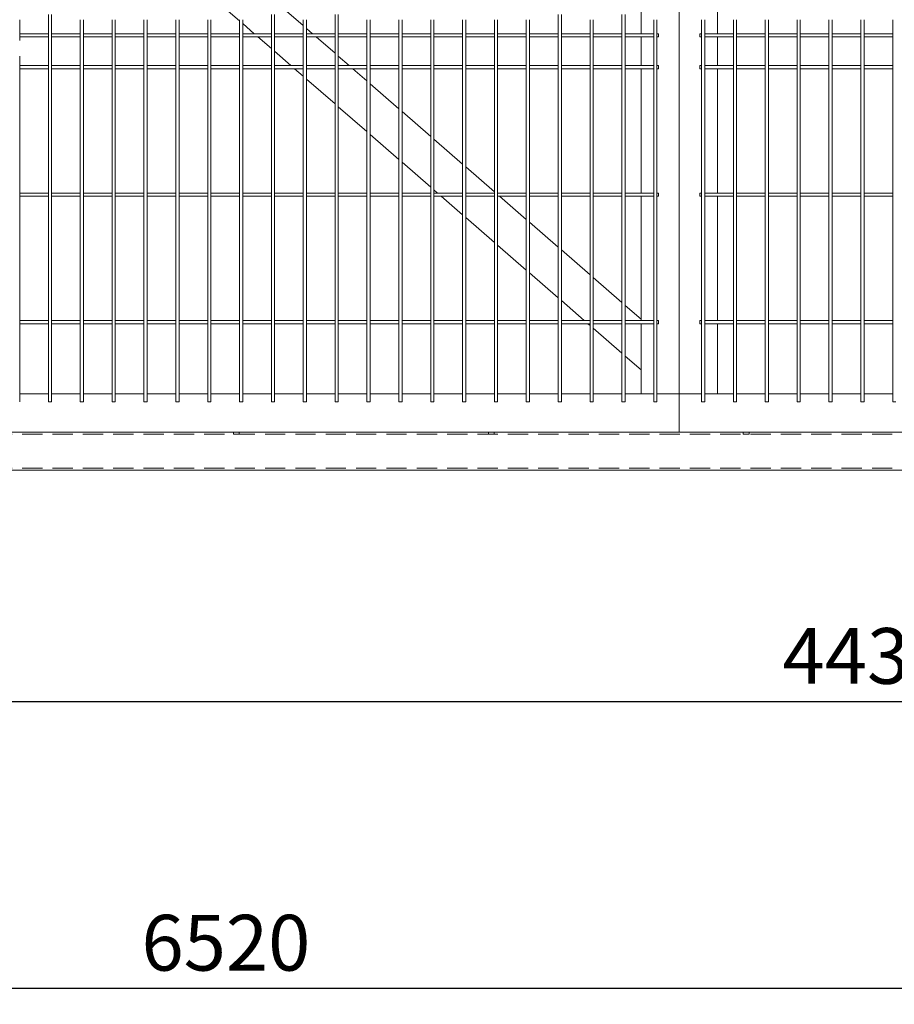
# Model space of a CAD drawing. Units: millimetres. Extents: x 0 to 1313, y -1 to 594.
# Drawn here: x 202 to 256, y 257 to 319 of the extents above; entities that cross this region are included whole.
import ezdxf

# ---------------------------------------------------------------- set-up
doc = ezdxf.new("R2010")
doc.units = ezdxf.units.MM
doc.linetypes.add('HIDDEN', pattern=[1.905, 1.27, -0.635])
doc.layers.add('AM_00', color=7, linetype='Continuous', lineweight=15)
doc.layers.add('AM_4', color=3, linetype='Continuous')
doc.styles.add('SLDTEXTSTYLE0', font='GOST2304A.TTF')
doc.styles.add('SLDTEXTSTYLE7', font='GOST2304A.TTF')
doc.dimstyles.new('SLDDIMSTYLE0', dxfattribs={"dimtxt": 3.5, "dimasz": 5, "dimexe": 0, "dimexo": 0.0625, "dimgap": 0.875, "dimtad": 2, "dimdec": 1, "dimlfac": 25, "dimrnd": 1e-09, "dimzin": 12, "dimdsep": 46, "dimtxsty": 'SLDTEXTSTYLE0', "dimsah": 1, "dimcen": 0.09, "dimadec": 0, "dimazin": 3, "dimtfac": 1, "dimtofl": 0, "dimtmove": 0, "dimatfit": 3, "dimfxl": 0, "dimfrac": 2, "dimtolj": 1, "dimtzin": 12, "dimarcsym": 0})

# ---------------------------------------------------------------- blocks, each defined once
blk = doc.blocks.new('_D_7')
at = {"layer": 'AM_4'}
for p, q in [((83.152, 290.375), (83.152, 256.855)), ((343.952, 290.375), (343.952, 256.855)), ((343.952, 257.855), (83.152, 257.855))]:
    blk.add_line(p, q, dxfattribs=at)
for points in [[(83.152, 257.855), (88.152, 257.105), (88.152, 258.605)], [(343.952, 257.855), (338.952, 258.605), (338.952, 257.105)]]:
    blk.add_solid(points, dxfattribs=at)
at = {"layer": 'AM_4', "insert": (209.197, 262.47, 0.004), "char_height": 3.5, "attachment_point": 1, "style": 'SLDTEXTSTYLE7'}
blk.add_mtext('6520', dxfattribs=at)
blk = doc.blocks.new('_D_8')
at = {"layer": 'AM_4'}
for p, q in [((165.192, 286.095), (165.192, 274.855)), ((342.392, 286.095), (342.392, 274.855)), ((165.192, 275.855), (342.392, 275.855))]:
    blk.add_line(p, q, dxfattribs=at)
for points in [[(165.192, 275.855), (170.192, 275.105), (170.192, 276.605)], [(342.392, 275.855), (337.392, 276.605), (337.392, 275.105)]]:
    blk.add_solid(points, dxfattribs=at)
at = {"layer": 'AM_4', "insert": (249.437, 280.47, 0.004), "char_height": 3.5, "attachment_point": 1, "style": 'SLDTEXTSTYLE7'}
blk.add_mtext('4430', dxfattribs=at)

msp = doc.modelspace()

# ---------------------------------------------------------------- linework, layer by layer
at = {"color": 7, "linetype": 'HIDDEN', "lineweight": 0}
for p, q in [((343.9524, 292.7754), (83.1524, 292.7754)), ((343.9524, 292.6354), (83.1524, 292.6354)), ((215.3324, 292.7754), (214.9724, 292.7754)), ((214.9724, 292.7754), (214.9724, 292.6354)), ((215.3324, 292.6354), (214.9724, 292.6354)), ((215.3324, 292.6354), (215.3324, 292.7754)), ((231.3324, 292.7754), (230.9724, 292.7754)), ((230.9724, 292.7754), (230.9724, 292.6354)), ((231.3324, 292.6354), (230.9724, 292.6354)), ((231.3324, 292.6354), (231.3324, 292.7754)), ((247.3324, 292.7754), (246.9724, 292.7754)), ((246.9724, 292.7754), (246.9724, 292.6354)), ((247.3324, 292.6354), (246.9724, 292.6354)), ((247.3324, 292.6354), (247.3324, 292.7754)), ((343.9524, 290.5154), (83.1524, 290.5154)), ((343.9524, 290.3754), (83.1524, 290.3754))]:
    msp.add_line(p, q, dxfattribs=at)
at = {"layer": 'AM_00'}
for p, q in [((242.9524, 367.5754), (242.9524, 295.1754)), ((214.2093, 319.5754), (215.3524, 318.5817)), ((217.8675, 319.5754), (219.3524, 318.2846)), ((240.5524, 319.5754), (240.5524, 317.7754)), ((245.3524, 317.7754), (245.3524, 319.5754)), ((203.3524, 318.9765), (203.3524, 318.6542)), ((203.5524, 318.6542), (203.5524, 318.9765)), ((217.3524, 318.9765), (217.3524, 318.6542)), ((217.5524, 318.6542), (217.5524, 318.9765)), ((221.3524, 318.9765), (221.3524, 318.6542)), ((221.5524, 318.6542), (221.5524, 318.9765)), ((235.3524, 318.9765), (235.3524, 318.6542)), ((235.5524, 318.6542), (235.5524, 318.9765)), ((239.3524, 318.9765), (239.3524, 318.6542)), ((239.5524, 318.6542), (239.5524, 318.9765)), ((201.5524, 317.9977), (201.5524, 318.6542)), ((203.3524, 318.6542), (203.3524, 317.9977)), ((203.5524, 317.9977), (203.5524, 318.6542)), ((205.3524, 318.6542), (205.3524, 317.9977)), ((205.5524, 317.9977), (205.5524, 318.6542)), ((207.3524, 318.6542), (207.3524, 317.9977)), ((207.5524, 317.9977), (207.5524, 318.6542)), ((209.3524, 318.6542), (209.3524, 317.9977)), ((209.5524, 317.9977), (209.5524, 318.6542)), ((211.3524, 318.6542), (211.3524, 317.9977)), ((211.5524, 317.9977), (211.5524, 318.6542)), ((213.3524, 318.6542), (213.3524, 317.9977)), ((213.5524, 317.9977), (213.5524, 318.6542)), ((215.3524, 318.6542), (215.3524, 317.9977)), ((215.5524, 317.9977), (215.5524, 318.6542)), ((215.5524, 318.4079), (216.2799, 317.7754)), ((217.3524, 318.6542), (217.3524, 317.9977)), ((217.5524, 317.9977), (217.5524, 318.6542)), ((219.3524, 318.6542), (219.3524, 317.9977)), ((219.5524, 317.9977), (219.5524, 318.6542)), ((221.3524, 318.6542), (221.3524, 317.9977)), ((221.5524, 317.9977), (221.5524, 318.6542)), ((223.3524, 318.6542), (223.3524, 317.9977)), ((223.5524, 317.9977), (223.5524, 318.6542)), ((225.3524, 318.6542), (225.3524, 317.9977)), ((225.5524, 317.9977), (225.5524, 318.6542)), ((227.3524, 318.6542), (227.3524, 317.9977)), ((227.5524, 317.9977), (227.5524, 318.6542)), ((229.3524, 318.6542), (229.3524, 317.9977)), ((229.5524, 317.9977), (229.5524, 318.6542)), ((231.3524, 318.6542), (231.3524, 317.9977)), ((231.5524, 317.9977), (231.5524, 318.6542)), ((233.3524, 318.6542), (233.3524, 317.9977)), ((233.5524, 317.9977), (233.5524, 318.6542)), ((235.3524, 318.6542), (235.3524, 317.9977)), ((235.5524, 317.9977), (235.5524, 318.6542)), ((237.3524, 318.6542), (237.3524, 317.9977)), ((237.5524, 317.9977), (237.5524, 318.6542)), ((239.3524, 318.6542), (239.3524, 317.9977)), ((239.5524, 317.9977), (239.5524, 318.6542)), ((241.3524, 318.6542), (241.3524, 317.9977)), ((241.5524, 317.9977), (241.5524, 318.6542)), ((244.3524, 318.6542), (244.3524, 317.9977)), ((244.5524, 317.9977), (244.5524, 318.6542)), ((246.3524, 318.6542), (246.3524, 317.9977)), ((246.5524, 317.9977), (246.5524, 318.6542)), ((248.3524, 318.6542), (248.3524, 317.9977)), ((248.5524, 317.9977), (248.5524, 318.6542)), ((250.3524, 318.6542), (250.3524, 317.9977)), ((250.5524, 317.9977), (250.5524, 318.6542)), ((252.3524, 318.6542), (252.3524, 317.9977)), ((252.5524, 317.9977), (252.5524, 318.6542)), ((254.3524, 318.6542), (254.3524, 317.9977)), ((254.5524, 317.9977), (254.5524, 318.6542)), ((256.3524, 318.6542), (256.3524, 317.9977)), ((201.5524, 317.3531), (201.5524, 317.9977)), ((203.3524, 317.7754), (201.5524, 317.7754)), ((203.3524, 317.9977), (203.3524, 317.3531)), ((203.5524, 317.3531), (203.5524, 317.9977)), ((205.3524, 317.7754), (203.5524, 317.7754)), ((205.3524, 317.9977), (205.3524, 317.3531)), ((205.5524, 317.3531), (205.5524, 317.9977)), ((207.3524, 317.7754), (205.5524, 317.7754)), ((207.3524, 317.9977), (207.3524, 317.3531)), ((207.5524, 317.3531), (207.5524, 317.9977)), ((209.3524, 317.7754), (207.5524, 317.7754)), ((209.3524, 317.9977), (209.3524, 317.3531)), ((209.5524, 317.3531), (209.5524, 317.9977)), ((211.3524, 317.7754), (209.5524, 317.7754)), ((211.3524, 317.9977), (211.3524, 317.3531)), ((211.5524, 317.3531), (211.5524, 317.9977)), ((213.3524, 317.7754), (211.5524, 317.7754)), ((213.3524, 317.9977), (213.3524, 317.3531)), ((213.5524, 317.3531), (213.5524, 317.9977)), ((215.3524, 317.7754), (213.5524, 317.7754)), ((215.3524, 317.9977), (215.3524, 317.3531)), ((215.5524, 317.3531), (215.5524, 317.9977)), ((217.3524, 317.7754), (215.5524, 317.7754)), ((217.3524, 317.9977), (217.3524, 317.3531)), ((217.5524, 317.3531), (217.5524, 317.9977)), ((219.3524, 317.7754), (217.5524, 317.7754)), ((219.3524, 317.9977), (219.3524, 317.3531)), ((219.5524, 318.1108), (219.9382, 317.7754)), ((219.5524, 317.3531), (219.5524, 317.9977)), ((221.3524, 317.7754), (219.5524, 317.7754)), ((221.3524, 317.9977), (221.3524, 317.3531)), ((221.5524, 317.3531), (221.5524, 317.9977)), ((223.3524, 317.7754), (221.5524, 317.7754)), ((223.3524, 317.9977), (223.3524, 317.3531)), ((223.5524, 317.3531), (223.5524, 317.9977)), ((225.3524, 317.7754), (223.5524, 317.7754)), ((225.3524, 317.9977), (225.3524, 317.3531)), ((225.5524, 317.3531), (225.5524, 317.9977)), ((227.3524, 317.7754), (225.5524, 317.7754)), ((227.3524, 317.9977), (227.3524, 317.3531)), ((227.5524, 317.3531), (227.5524, 317.9977)), ((229.3524, 317.7754), (227.5524, 317.7754)), ((229.3524, 317.9977), (229.3524, 317.3531)), ((229.5524, 317.3531), (229.5524, 317.9977)), ((231.3524, 317.7754), (229.5524, 317.7754)), ((231.3524, 317.9977), (231.3524, 317.3531)), ((231.5524, 317.3531), (231.5524, 317.9977)), ((233.3524, 317.7754), (231.5524, 317.7754)), ((233.3524, 317.9977), (233.3524, 317.3531)), ((233.5524, 317.3531), (233.5524, 317.9977)), ((235.3524, 317.7754), (233.5524, 317.7754)), ((235.3524, 317.9977), (235.3524, 317.3531)), ((235.5524, 317.3531), (235.5524, 317.9977)), ((237.3524, 317.7754), (235.5524, 317.7754)), ((237.3524, 317.9977), (237.3524, 317.3531)), ((237.5524, 317.3531), (237.5524, 317.9977)), ((239.3524, 317.7754), (237.5524, 317.7754)), ((239.3524, 317.9977), (239.3524, 317.3531)), ((239.5524, 317.3531), (239.5524, 317.9977)), ((241.3524, 317.7754), (239.5524, 317.7754)), ((241.3524, 317.9977), (241.3524, 317.3531)), ((241.5524, 317.3531), (241.5524, 317.9977)), ((241.6524, 317.7754), (241.5524, 317.7754)), ((241.6524, 317.5754), (241.6524, 317.7754)), ((244.3524, 317.7754), (244.2524, 317.7754)), ((244.2524, 317.5754), (244.2524, 317.7754)), ((244.3524, 317.9977), (244.3524, 317.3531)), ((244.5524, 317.3531), (244.5524, 317.9977)), ((246.3524, 317.7754), (244.5524, 317.7754)), ((246.3524, 317.9977), (246.3524, 317.3531)), ((246.5524, 317.3531), (246.5524, 317.9977)), ((248.3524, 317.7754), (246.5524, 317.7754)), ((248.3524, 317.9977), (248.3524, 317.3531)), ((248.5524, 317.3531), (248.5524, 317.9977)), ((250.3524, 317.7754), (248.5524, 317.7754)), ((250.3524, 317.9977), (250.3524, 317.3531)), ((250.5524, 317.3531), (250.5524, 317.9977)), ((252.3524, 317.7754), (250.5524, 317.7754)), ((252.3524, 317.9977), (252.3524, 317.3531)), ((252.5524, 317.3531), (252.5524, 317.9977)), ((254.3524, 317.7754), (252.5524, 317.7754)), ((254.3524, 317.9977), (254.3524, 317.3531)), ((254.5524, 317.3531), (254.5524, 317.9977)), ((256.3524, 317.7754), (254.5524, 317.7754)), ((256.3524, 317.9977), (256.3524, 317.3531)), ((201.5524, 317.5754), (203.3524, 317.5754)), ((203.3524, 317.3531), (203.3524, 316.6966)), ((203.5524, 317.5754), (205.3524, 317.5754)), ((203.5524, 316.6966), (203.5524, 317.3531)), ((205.3524, 317.3531), (205.3524, 316.6966)), ((205.5524, 317.5754), (207.3524, 317.5754)), ((205.5524, 316.6966), (205.5524, 317.3531)), ((207.3524, 317.3531), (207.3524, 316.6966)), ((207.5524, 317.5754), (209.3524, 317.5754)), ((207.5524, 316.6966), (207.5524, 317.3531)), ((209.3524, 317.3531), (209.3524, 316.6966)), ((209.5524, 317.5754), (211.3524, 317.5754)), ((209.5524, 316.6966), (209.5524, 317.3531)), ((211.3524, 317.3531), (211.3524, 316.6966)), ((211.5524, 317.5754), (213.3524, 317.5754)), ((211.5524, 316.6966), (211.5524, 317.3531)), ((213.3524, 317.3531), (213.3524, 316.6966)), ((213.5524, 317.5754), (215.3524, 317.5754)), ((213.5524, 316.6966), (213.5524, 317.3531)), ((215.3524, 317.3531), (215.3524, 316.6966)), ((215.5524, 317.5754), (217.3524, 317.5754)), ((215.5524, 316.6966), (215.5524, 317.3531)), ((216.51, 317.5754), (217.3524, 316.8432)), ((217.3524, 317.3531), (217.3524, 316.6966)), ((217.5524, 317.5754), (219.3524, 317.5754)), ((217.5524, 316.6966), (217.5524, 317.3531)), ((219.3524, 317.3531), (219.3524, 316.6966)), ((219.5524, 317.5754), (221.3524, 317.5754)), ((219.5524, 316.6966), (219.5524, 317.3531)), ((220.1682, 317.5754), (221.3524, 316.5461)), ((221.3524, 317.3531), (221.3524, 316.6966)), ((221.5524, 317.5754), (223.3524, 317.5754)), ((221.5524, 316.6966), (221.5524, 317.3531)), ((223.3524, 317.3531), (223.3524, 316.6966)), ((223.5524, 317.5754), (225.3524, 317.5754)), ((223.5524, 316.6966), (223.5524, 317.3531)), ((225.3524, 317.3531), (225.3524, 316.6966)), ((225.5524, 317.5754), (227.3524, 317.5754)), ((225.5524, 316.6966), (225.5524, 317.3531)), ((227.3524, 317.3531), (227.3524, 316.6966)), ((227.5524, 317.5754), (229.3524, 317.5754)), ((227.5524, 316.6966), (227.5524, 317.3531)), ((229.3524, 317.3531), (229.3524, 316.6966)), ((229.5524, 317.5754), (231.3524, 317.5754)), ((229.5524, 316.6966), (229.5524, 317.3531)), ((231.3524, 317.3531), (231.3524, 316.6966)), ((231.5524, 317.5754), (233.3524, 317.5754)), ((231.5524, 316.6966), (231.5524, 317.3531)), ((233.3524, 317.3531), (233.3524, 316.6966)), ((233.5524, 317.5754), (235.3524, 317.5754)), ((233.5524, 316.6966), (233.5524, 317.3531)), ((235.3524, 317.3531), (235.3524, 316.6966)), ((235.5524, 317.5754), (237.3524, 317.5754)), ((235.5524, 316.6966), (235.5524, 317.3531)), ((237.3524, 317.3531), (237.3524, 316.6966)), ((237.5524, 317.5754), (239.3524, 317.5754)), ((237.5524, 316.6966), (237.5524, 317.3531)), ((239.3524, 317.3531), (239.3524, 316.6966)), ((239.5524, 317.5754), (241.3524, 317.5754)), ((239.5524, 316.6966), (239.5524, 317.3531)), ((240.5524, 317.5754), (240.5524, 315.7754)), ((241.3524, 317.3531), (241.3524, 316.6966)), ((241.5524, 317.5754), (241.6524, 317.5754)), ((241.5524, 316.6966), (241.5524, 317.3531)), ((244.2524, 317.5754), (244.3524, 317.5754)), ((244.3524, 317.3531), (244.3524, 316.6966)), ((244.5524, 317.5754), (246.3524, 317.5754)), ((244.5524, 316.6966), (244.5524, 317.3531)), ((245.3524, 315.7754), (245.3524, 317.5754)), ((246.3524, 317.3531), (246.3524, 316.6966)), ((246.5524, 317.5754), (248.3524, 317.5754)), ((246.5524, 316.6966), (246.5524, 317.3531)), ((248.3524, 317.3531), (248.3524, 316.6966)), ((248.5524, 317.5754), (250.3524, 317.5754)), ((248.5524, 316.6966), (248.5524, 317.3531)), ((250.3524, 317.3531), (250.3524, 316.6966)), ((250.5524, 317.5754), (252.3524, 317.5754)), ((250.5524, 316.6966), (250.5524, 317.3531)), ((252.3524, 317.3531), (252.3524, 316.6966)), ((252.5524, 317.5754), (254.3524, 317.5754)), ((252.5524, 316.6966), (252.5524, 317.3531)), ((254.3524, 317.3531), (254.3524, 316.6966)), ((254.5524, 317.5754), (256.3524, 317.5754)), ((254.5524, 316.6966), (254.5524, 317.3531)), ((256.3524, 317.3531), (256.3524, 316.6966)), ((203.3524, 316.6966), (203.3524, 316.3743)), ((203.5524, 316.3743), (203.5524, 316.6966)), ((205.3524, 316.6966), (205.3524, 316.3743)), ((205.5524, 316.3743), (205.5524, 316.6966)), ((207.3524, 316.6966), (207.3524, 316.3743)), ((207.5524, 316.3743), (207.5524, 316.6966)), ((209.3524, 316.6966), (209.3524, 316.3743)), ((209.5524, 316.3743), (209.5524, 316.6966)), ((211.3524, 316.6966), (211.3524, 316.3743)), ((211.5524, 316.3743), (211.5524, 316.6966)), ((213.3524, 316.6966), (213.3524, 316.3743)), ((213.5524, 316.3743), (213.5524, 316.6966)), ((215.3524, 316.6966), (215.3524, 316.3743)), ((215.5524, 316.3743), (215.5524, 316.6966)), ((217.3524, 316.6966), (217.3524, 316.3743)), ((217.5524, 316.3743), (217.5524, 316.6966)), ((217.5524, 316.6693), (218.5807, 315.7754)), ((219.3524, 316.6966), (219.3524, 316.3743)), ((219.5524, 316.3743), (219.5524, 316.6966)), ((221.3524, 316.6966), (221.3524, 316.3743)), ((221.5524, 316.3743), (221.5524, 316.6966)), ((223.3524, 316.6966), (223.3524, 316.3743)), ((223.5524, 316.3743), (223.5524, 316.6966)), ((225.3524, 316.6966), (225.3524, 316.3743)), ((225.5524, 316.3743), (225.5524, 316.6966)), ((227.3524, 316.6966), (227.3524, 316.3743)), ((227.5524, 316.3743), (227.5524, 316.6966)), ((229.3524, 316.6966), (229.3524, 316.3743)), ((229.5524, 316.3743), (229.5524, 316.6966)), ((231.3524, 316.6966), (231.3524, 316.3743)), ((231.5524, 316.3743), (231.5524, 316.6966)), ((233.3524, 316.6966), (233.3524, 316.3743)), ((233.5524, 316.3743), (233.5524, 316.6966)), ((235.3524, 316.6966), (235.3524, 316.3743)), ((235.5524, 316.3743), (235.5524, 316.6966)), ((237.3524, 316.6966), (237.3524, 316.3743)), ((237.5524, 316.3743), (237.5524, 316.6966)), ((239.3524, 316.6966), (239.3524, 316.3743)), ((239.5524, 316.3743), (239.5524, 316.6966)), ((241.3524, 316.6966), (241.3524, 316.3743)), ((241.5524, 316.3743), (241.5524, 316.6966)), ((244.3524, 316.6966), (244.3524, 316.3743)), ((244.5524, 316.3743), (244.5524, 316.6966)), ((246.3524, 316.6966), (246.3524, 316.3743)), ((246.5524, 316.3743), (246.5524, 316.6966)), ((248.3524, 316.6966), (248.3524, 316.3743)), ((248.5524, 316.3743), (248.5524, 316.6966)), ((250.3524, 316.6966), (250.3524, 316.3743)), ((250.5524, 316.3743), (250.5524, 316.6966)), ((252.3524, 316.6966), (252.3524, 316.3743)), ((252.5524, 316.3743), (252.5524, 316.6966)), ((254.3524, 316.6966), (254.3524, 316.3743)), ((254.5524, 316.3743), (254.5524, 316.6966)), ((256.3524, 316.6966), (256.3524, 316.3743)), ((201.5524, 294.6754), (201.5524, 316.3743)), ((203.3524, 316.3743), (203.3524, 294.6754)), ((203.5524, 294.6754), (203.5524, 316.3743)), ((205.3524, 316.3743), (205.3524, 294.6754)), ((205.5524, 294.6754), (205.5524, 316.3743)), ((207.3524, 316.3743), (207.3524, 294.6754)), ((207.5524, 294.6754), (207.5524, 316.3743)), ((209.3524, 316.3743), (209.3524, 294.6754)), ((209.5524, 294.6754), (209.5524, 316.3743)), ((211.3524, 316.3743), (211.3524, 294.6754)), ((211.5524, 294.6754), (211.5524, 316.3743)), ((213.3524, 316.3743), (213.3524, 294.6754)), ((213.5524, 294.6754), (213.5524, 316.3743)), ((215.3524, 316.3743), (215.3524, 294.6754)), ((215.5524, 294.6754), (215.5524, 316.3743)), ((217.3524, 316.3743), (217.3524, 294.6754)), ((217.5524, 294.6754), (217.5524, 316.3743)), ((219.3524, 316.3743), (219.3524, 294.6754)), ((219.5524, 294.6754), (219.5524, 316.3743)), ((221.3524, 316.3743), (221.3524, 294.6754)), ((221.5524, 294.6754), (221.5524, 316.3743)), ((221.5524, 316.3722), (222.2389, 315.7754)), ((223.3524, 316.3743), (223.3524, 294.6754)), ((223.5524, 294.6754), (223.5524, 316.3743)), ((225.3524, 316.3743), (225.3524, 294.6754)), ((225.5524, 294.6754), (225.5524, 316.3743)), ((227.3524, 316.3743), (227.3524, 294.6754)), ((227.5524, 294.6754), (227.5524, 316.3743)), ((229.3524, 316.3743), (229.3524, 294.6754)), ((229.5524, 294.6754), (229.5524, 316.3743)), ((231.3524, 316.3743), (231.3524, 294.6754)), ((231.5524, 294.6754), (231.5524, 316.3743)), ((233.3524, 316.3743), (233.3524, 294.6754)), ((233.5524, 294.6754), (233.5524, 316.3743)), ((235.3524, 316.3743), (235.3524, 294.6754)), ((235.5524, 294.6754), (235.5524, 316.3743)), ((237.3524, 316.3743), (237.3524, 294.6754)), ((237.5524, 294.6754), (237.5524, 316.3743)), ((239.3524, 316.3743), (239.3524, 294.6754)), ((239.5524, 294.6754), (239.5524, 316.3743)), ((241.3524, 316.3743), (241.3524, 294.6754)), ((241.5524, 294.6754), (241.5524, 316.3743)), ((244.3524, 316.3743), (244.3524, 294.6754)), ((244.5524, 294.6754), (244.5524, 316.3743)), ((246.3524, 316.3743), (246.3524, 294.6754)), ((246.5524, 294.6754), (246.5524, 316.3743)), ((248.3524, 316.3743), (248.3524, 294.6754)), ((248.5524, 294.6754), (248.5524, 316.3743)), ((250.3524, 316.3743), (250.3524, 294.6754)), ((250.5524, 294.6754), (250.5524, 316.3743)), ((252.3524, 316.3743), (252.3524, 294.6754)), ((252.5524, 294.6754), (252.5524, 316.3743)), ((254.3524, 316.3743), (254.3524, 294.6754)), ((254.5524, 294.6754), (254.5524, 316.3743)), ((256.3524, 316.3743), (256.3524, 294.6754)), ((203.3524, 315.7754), (201.5524, 315.7754)), ((201.5524, 315.5754), (203.3524, 315.5754)), ((205.3524, 315.7754), (203.5524, 315.7754)), ((203.5524, 315.5754), (205.3524, 315.5754)), ((207.3524, 315.7754), (205.5524, 315.7754)), ((205.5524, 315.5754), (207.3524, 315.5754)), ((209.3524, 315.7754), (207.5524, 315.7754)), ((207.5524, 315.5754), (209.3524, 315.5754)), ((211.3524, 315.7754), (209.5524, 315.7754)), ((209.5524, 315.5754), (211.3524, 315.5754)), ((213.3524, 315.7754), (211.5524, 315.7754)), ((211.5524, 315.5754), (213.3524, 315.5754)), ((215.3524, 315.7754), (213.5524, 315.7754)), ((213.5524, 315.5754), (215.3524, 315.5754)), ((217.3524, 315.7754), (215.5524, 315.7754)), ((215.5524, 315.5754), (217.3524, 315.5754)), ((219.3524, 315.7754), (217.5524, 315.7754)), ((217.5524, 315.5754), (219.3524, 315.5754)), ((218.8108, 315.5754), (219.3524, 315.1046)), ((221.3524, 315.7754), (219.5524, 315.7754)), ((219.5524, 315.5754), (221.3524, 315.5754)), ((223.3524, 315.7754), (221.5524, 315.7754)), ((221.5524, 315.5754), (223.3524, 315.5754)), ((222.469, 315.5754), (223.3524, 314.8075)), ((225.3524, 315.7754), (223.5524, 315.7754)), ((223.5524, 315.5754), (225.3524, 315.5754)), ((227.3524, 315.7754), (225.5524, 315.7754)), ((225.5524, 315.5754), (227.3524, 315.5754)), ((229.3524, 315.7754), (227.5524, 315.7754)), ((227.5524, 315.5754), (229.3524, 315.5754)), ((231.3524, 315.7754), (229.5524, 315.7754)), ((229.5524, 315.5754), (231.3524, 315.5754)), ((233.3524, 315.7754), (231.5524, 315.7754)), ((231.5524, 315.5754), (233.3524, 315.5754)), ((235.3524, 315.7754), (233.5524, 315.7754)), ((233.5524, 315.5754), (235.3524, 315.5754)), ((237.3524, 315.7754), (235.5524, 315.7754)), ((235.5524, 315.5754), (237.3524, 315.5754)), ((239.3524, 315.7754), (237.5524, 315.7754)), ((237.5524, 315.5754), (239.3524, 315.5754)), ((241.3524, 315.7754), (239.5524, 315.7754)), ((239.5524, 315.5754), (241.3524, 315.5754)), ((240.5524, 315.5754), (240.5524, 307.7754)), ((241.6524, 315.7754), (241.5524, 315.7754)), ((241.5524, 315.5754), (241.6524, 315.5754)), ((241.6524, 315.5754), (241.6524, 315.7754)), ((244.3524, 315.7754), (244.2524, 315.7754)), ((244.2524, 315.5754), (244.2524, 315.7754)), ((244.2524, 315.5754), (244.3524, 315.5754)), ((246.3524, 315.7754), (244.5524, 315.7754)), ((244.5524, 315.5754), (246.3524, 315.5754)), ((245.3524, 307.7754), (245.3524, 315.5754)), ((248.3524, 315.7754), (246.5524, 315.7754)), ((246.5524, 315.5754), (248.3524, 315.5754)), ((250.3524, 315.7754), (248.5524, 315.7754)), ((248.5524, 315.5754), (250.3524, 315.5754)), ((252.3524, 315.7754), (250.5524, 315.7754)), ((250.5524, 315.5754), (252.3524, 315.5754)), ((254.3524, 315.7754), (252.5524, 315.7754)), ((252.5524, 315.5754), (254.3524, 315.5754)), ((256.3524, 315.7754), (254.5524, 315.7754)), ((254.5524, 315.5754), (256.3524, 315.5754)), ((219.5524, 314.9307), (221.3524, 313.366)), ((223.5524, 314.6336), (225.3524, 313.0689)), ((221.5524, 313.1922), (223.3524, 311.6275)), ((225.5524, 312.8951), (227.3524, 311.3303)), ((223.5524, 311.4536), (225.3524, 309.8889)), ((227.5524, 311.1565), (229.3524, 309.5918)), ((225.5524, 309.715), (227.3524, 308.1503)), ((229.5524, 309.4179), (231.3524, 307.8532)), ((203.3524, 307.7754), (201.5524, 307.7754)), ((205.3524, 307.7754), (203.5524, 307.7754)), ((207.3524, 307.7754), (205.5524, 307.7754)), ((209.3524, 307.7754), (207.5524, 307.7754)), ((211.3524, 307.7754), (209.5524, 307.7754)), ((213.3524, 307.7754), (211.5524, 307.7754)), ((215.3524, 307.7754), (213.5524, 307.7754)), ((217.3524, 307.7754), (215.5524, 307.7754)), ((219.3524, 307.7754), (217.5524, 307.7754)), ((221.3524, 307.7754), (219.5524, 307.7754)), ((223.3524, 307.7754), (221.5524, 307.7754)), ((225.3524, 307.7754), (223.5524, 307.7754)), ((227.3524, 307.7754), (225.5524, 307.7754)), ((227.5524, 307.9764), (227.7836, 307.7754)), ((229.3524, 307.7754), (227.5524, 307.7754)), ((231.3524, 307.7754), (229.5524, 307.7754)), ((233.3524, 307.7754), (231.5524, 307.7754)), ((235.3524, 307.7754), (233.5524, 307.7754)), ((237.3524, 307.7754), (235.5524, 307.7754)), ((239.3524, 307.7754), (237.5524, 307.7754)), ((241.3524, 307.7754), (239.5524, 307.7754)), ((241.6524, 307.7754), (241.5524, 307.7754)), ((241.6524, 307.5754), (241.6524, 307.7754)), ((244.3524, 307.7754), (244.2524, 307.7754)), ((244.2524, 307.5754), (244.2524, 307.7754)), ((246.3524, 307.7754), (244.5524, 307.7754)), ((248.3524, 307.7754), (246.5524, 307.7754)), ((250.3524, 307.7754), (248.5524, 307.7754)), ((252.3524, 307.7754), (250.5524, 307.7754)), ((254.3524, 307.7754), (252.5524, 307.7754)), ((256.3524, 307.7754), (254.5524, 307.7754)), ((201.5524, 307.5754), (203.3524, 307.5754)), ((203.5524, 307.5754), (205.3524, 307.5754)), ((205.5524, 307.5754), (207.3524, 307.5754)), ((207.5524, 307.5754), (209.3524, 307.5754)), ((209.5524, 307.5754), (211.3524, 307.5754)), ((211.5524, 307.5754), (213.3524, 307.5754)), ((213.5524, 307.5754), (215.3524, 307.5754)), ((215.5524, 307.5754), (217.3524, 307.5754)), ((217.5524, 307.5754), (219.3524, 307.5754)), ((219.5524, 307.5754), (221.3524, 307.5754)), ((221.5524, 307.5754), (223.3524, 307.5754)), ((223.5524, 307.5754), (225.3524, 307.5754)), ((225.5524, 307.5754), (227.3524, 307.5754)), ((227.5524, 307.5754), (229.3524, 307.5754)), ((228.0137, 307.5754), (229.3524, 306.4117)), ((229.5524, 307.5754), (231.3524, 307.5754)), ((231.5524, 307.5754), (233.3524, 307.5754)), ((231.6719, 307.5754), (233.3524, 306.1146)), ((233.5524, 307.5754), (235.3524, 307.5754)), ((235.5524, 307.5754), (237.3524, 307.5754)), ((237.5524, 307.5754), (239.3524, 307.5754)), ((239.5524, 307.5754), (241.3524, 307.5754)), ((240.5524, 307.5754), (240.5524, 299.8558)), ((241.5524, 307.5754), (241.6524, 307.5754)), ((244.2524, 307.5754), (244.3524, 307.5754)), ((244.5524, 307.5754), (246.3524, 307.5754)), ((245.3524, 299.7754), (245.3524, 307.5754)), ((246.5524, 307.5754), (248.3524, 307.5754)), ((248.5524, 307.5754), (250.3524, 307.5754)), ((250.5524, 307.5754), (252.3524, 307.5754)), ((252.5524, 307.5754), (254.3524, 307.5754)), ((254.5524, 307.5754), (256.3524, 307.5754)), ((229.5524, 306.2379), (231.3524, 304.6732)), ((233.5524, 305.9408), (235.3524, 304.376)), ((231.5524, 304.4993), (233.3524, 302.9346)), ((235.5524, 304.2022), (237.3524, 302.6375)), ((233.5524, 302.7607), (235.3524, 301.196)), ((237.5524, 302.4636), (239.3524, 300.8989)), ((235.5524, 301.0222), (236.9866, 299.7754)), ((239.5524, 300.725), (240.5524, 299.8558)), ((203.3524, 299.7754), (201.5524, 299.7754)), ((205.3524, 299.7754), (203.5524, 299.7754)), ((207.3524, 299.7754), (205.5524, 299.7754)), ((209.3524, 299.7754), (207.5524, 299.7754)), ((211.3524, 299.7754), (209.5524, 299.7754)), ((213.3524, 299.7754), (211.5524, 299.7754)), ((215.3524, 299.7754), (213.5524, 299.7754)), ((217.3524, 299.7754), (215.5524, 299.7754)), ((219.3524, 299.7754), (217.5524, 299.7754)), ((221.3524, 299.7754), (219.5524, 299.7754)), ((223.3524, 299.7754), (221.5524, 299.7754)), ((225.3524, 299.7754), (223.5524, 299.7754)), ((227.3524, 299.7754), (225.5524, 299.7754)), ((229.3524, 299.7754), (227.5524, 299.7754)), ((231.3524, 299.7754), (229.5524, 299.7754)), ((233.3524, 299.7754), (231.5524, 299.7754)), ((235.3524, 299.7754), (233.5524, 299.7754)), ((237.3524, 299.7754), (235.5524, 299.7754)), ((239.3524, 299.7754), (237.5524, 299.7754)), ((241.3524, 299.7754), (239.5524, 299.7754)), ((240.5524, 299.8558), (240.5524, 299.7754)), ((241.6524, 299.7754), (241.5524, 299.7754)), ((241.6524, 299.5754), (241.6524, 299.7754)), ((244.3524, 299.7754), (244.2524, 299.7754)), ((244.2524, 299.5754), (244.2524, 299.7754)), ((246.3524, 299.7754), (244.5524, 299.7754)), ((248.3524, 299.7754), (246.5524, 299.7754)), ((250.3524, 299.7754), (248.5524, 299.7754)), ((252.3524, 299.7754), (250.5524, 299.7754)), ((254.3524, 299.7754), (252.5524, 299.7754)), ((256.3524, 299.7754), (254.5524, 299.7754)), ((201.5524, 299.5754), (203.3524, 299.5754)), ((203.5524, 299.5754), (205.3524, 299.5754)), ((205.5524, 299.5754), (207.3524, 299.5754)), ((207.5524, 299.5754), (209.3524, 299.5754)), ((209.5524, 299.5754), (211.3524, 299.5754)), ((211.5524, 299.5754), (213.3524, 299.5754)), ((213.5524, 299.5754), (215.3524, 299.5754)), ((215.5524, 299.5754), (217.3524, 299.5754)), ((217.5524, 299.5754), (219.3524, 299.5754)), ((219.5524, 299.5754), (221.3524, 299.5754)), ((221.5524, 299.5754), (223.3524, 299.5754)), ((223.5524, 299.5754), (225.3524, 299.5754)), ((225.5524, 299.5754), (227.3524, 299.5754)), ((227.5524, 299.5754), (229.3524, 299.5754)), ((229.5524, 299.5754), (231.3524, 299.5754)), ((231.5524, 299.5754), (233.3524, 299.5754)), ((233.5524, 299.5754), (235.3524, 299.5754)), ((235.5524, 299.5754), (237.3524, 299.5754)), ((237.2167, 299.5754), (237.3524, 299.4574)), ((237.5524, 299.5754), (239.3524, 299.5754)), ((237.5524, 299.2836), (239.3524, 297.7189)), ((239.5524, 299.5754), (241.3524, 299.5754)), ((240.5524, 296.8347), (240.5524, 299.5754)), ((241.5524, 299.5754), (241.6524, 299.5754)), ((244.2524, 299.5754), (244.3524, 299.5754)), ((244.5524, 299.5754), (246.3524, 299.5754)), ((245.3524, 295.1754), (245.3524, 299.5754)), ((246.5524, 299.5754), (248.3524, 299.5754)), ((248.5524, 299.5754), (250.3524, 299.5754)), ((250.5524, 299.5754), (252.3524, 299.5754)), ((252.5524, 299.5754), (254.3524, 299.5754)), ((254.5524, 299.5754), (256.3524, 299.5754)), ((239.5524, 297.545), (240.5524, 296.6757)), ((240.5524, 296.8347), (240.5524, 296.6757)), ((240.5524, 296.6757), (240.5524, 295.1754)), ((203.3524, 295.1754), (201.5524, 295.1754)), ((205.3524, 295.1754), (203.5524, 295.1754)), ((207.3524, 295.1754), (205.5524, 295.1754)), ((209.3524, 295.1754), (207.5524, 295.1754)), ((211.3524, 295.1754), (209.5524, 295.1754)), ((213.3524, 295.1754), (211.5524, 295.1754)), ((215.3524, 295.1754), (213.5524, 295.1754)), ((217.3524, 295.1754), (215.5524, 295.1754)), ((219.3524, 295.1754), (217.5524, 295.1754)), ((221.3524, 295.1754), (219.5524, 295.1754)), ((223.3524, 295.1754), (221.5524, 295.1754)), ((225.3524, 295.1754), (223.5524, 295.1754)), ((227.3524, 295.1754), (225.5524, 295.1754)), ((229.3524, 295.1754), (227.5524, 295.1754)), ((231.3524, 295.1754), (229.5524, 295.1754)), ((233.3524, 295.1754), (231.5524, 295.1754)), ((235.3524, 295.1754), (233.5524, 295.1754)), ((237.3524, 295.1754), (235.5524, 295.1754)), ((239.3524, 295.1754), (237.5524, 295.1754)), ((240.5524, 295.1754), (239.5524, 295.1754)), ((240.7124, 295.1754), (240.5524, 295.1754)), ((241.3524, 295.1754), (240.7124, 295.1754)), ((242.7924, 295.1754), (241.5524, 295.1754)), ((242.9524, 295.1754), (242.7924, 295.1754)), ((242.9524, 295.0154), (242.9524, 295.1754)), ((243.1124, 295.1754), (242.9524, 295.1754)), ((242.9524, 292.9354), (242.9524, 295.0154)), ((244.3524, 295.1754), (243.1124, 295.1754)), ((245.1924, 295.1754), (244.5524, 295.1754)), ((245.3524, 295.1754), (245.1924, 295.1754)), ((246.3524, 295.1754), (245.3524, 295.1754)), ((248.3524, 295.1754), (246.5524, 295.1754)), ((250.3524, 295.1754), (248.5524, 295.1754)), ((252.3524, 295.1754), (250.5524, 295.1754)), ((254.3524, 295.1754), (252.5524, 295.1754)), ((256.3524, 295.1754), (254.5524, 295.1754)), ((203.5524, 294.6754), (203.3524, 294.6754)), ((205.5524, 294.6754), (205.3524, 294.6754)), ((207.5524, 294.6754), (207.3524, 294.6754)), ((209.5524, 294.6754), (209.3524, 294.6754)), ((211.5524, 294.6754), (211.3524, 294.6754)), ((213.5524, 294.6754), (213.3524, 294.6754)), ((215.5524, 294.6754), (215.3524, 294.6754)), ((217.5524, 294.6754), (217.3524, 294.6754)), ((219.5524, 294.6754), (219.3524, 294.6754)), ((221.5524, 294.6754), (221.3524, 294.6754)), ((223.5524, 294.6754), (223.3524, 294.6754)), ((225.5524, 294.6754), (225.3524, 294.6754)), ((227.5524, 294.6754), (227.3524, 294.6754)), ((229.5524, 294.6754), (229.3524, 294.6754)), ((231.5524, 294.6754), (231.3524, 294.6754)), ((233.5524, 294.6754), (233.3524, 294.6754)), ((235.5524, 294.6754), (235.3524, 294.6754)), ((237.5524, 294.6754), (237.3524, 294.6754)), ((239.5524, 294.6754), (239.3524, 294.6754)), ((241.5524, 294.6754), (241.3524, 294.6754)), ((244.5524, 294.6754), (244.3524, 294.6754)), ((246.5524, 294.6754), (246.3524, 294.6754)), ((248.5524, 294.6754), (248.3524, 294.6754)), ((250.5524, 294.6754), (250.3524, 294.6754)), ((252.5524, 294.6754), (252.3524, 294.6754)), ((254.5524, 294.6754), (254.3524, 294.6754)), ((256.5524, 294.6754), (256.3524, 294.6754)), ((242.9524, 292.7754), (242.9524, 292.9354)), ((242.9524, 292.7754), (165.1924, 292.7754)), ((341.1524, 292.7754), (242.9524, 292.7754)), ((340.9924, 290.3754), (165.1924, 290.3754))]:
    msp.add_line(p, q, dxfattribs=at)

# ---------------------------------------------------------------- dimensions: what is measured, and where the dimension line sits
at = {"layer": 'AM_4'}
for base, p1, p2, picture, middle in [((83.1524, 257.8554), (343.9524, 290.3754), (83.1524, 290.3754), '_D_7', (213.5524, 257.8554)), ((342.3924, 275.8554), (165.1924, 286.0954), (342.3924, 286.0954), '_D_8', (253.7924, 275.8554))]:
    dim = msp.add_linear_dim(base=base, p1=p1, p2=p2, dimstyle='SLDDIMSTYLE0', dxfattribs=at)
    dim.commit()
    dim.dimension.update_dxf_attribs({"geometry": picture, "text_midpoint": middle, "dimtype": 160})

doc.saveas('drawing.dxf')
